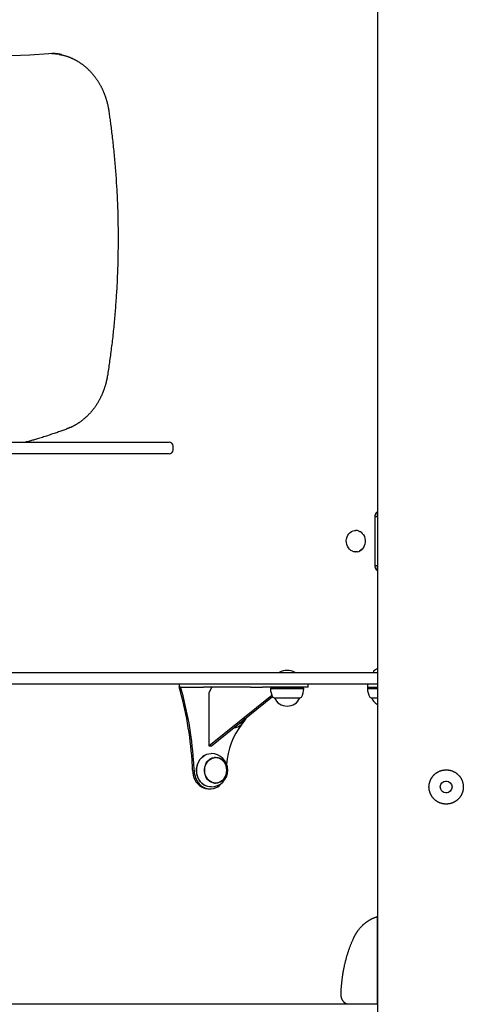
# Model space of a CAD drawing. Extents: x -8923 to 18059, y -4606 to 5167.
# Drawn here: x -341 to 112, y -3376 to -2370 of the extents above; entities that cross this region are included whole.
import ezdxf

# ---------------------------------------------------------------- set-up
doc = ezdxf.new("R2010")
doc.units = 0

msp = doc.modelspace()

# ---------------------------------------------------------------- linework, layer by layer
at = {"color": 7, "linetype": 'Continuous'}
for p, q in [((24.1, 1059.2), (24.1, -3433.7)), ((-375.2, -2801.7), (-188.7, -2801.7)), ((-188.7, -2813.7), (-375.2, -2813.7)), ((-184.7, -2809.7), (-184.7, -2805.7)), ((23.7, -2872.9), (23.7, -2878.1)), ((21.7, -2927.8), (21.7, -2877.8)), ((24.1, -2878.1), (21.8, -2878.1)), ((2, -2891.8), (1.7, -2891.8)), ((1.7, -2913.8), (2, -2913.8)), ((3.7, -2913.6), (2, -2913.8)), ((21.8, -2927.5), (24.1, -2927.5)), ((23.7, -2927.5), (23.7, -2932.7)), ((19.8, -3035.7), (19.8, -3036.2)), ((-405.2, -3036.7), (-147.8, -3036.7)), ((-147.8, -3036.7), (24.1, -3036.7)), ((-147.8, -3048.7), (-411, -3048.7)), ((-178.5, -3048.7), (-178.5, -3051.7)), ((-178.5, -3051.7), (-160.3, -3051.7)), ((-177, -3051.7), (-178.5, -3051.7)), ((-160.3, -3051.7), (-153.7, -3051.7)), ((-105.6, -3051.7), (-153.7, -3051.7)), ((-145, -3051.7), (-148, -3057.7)), ((24.1, -3048.7), (-147.8, -3048.7)), ((-105.6, -3051.7), (-103.5, -3051.7)), ((-103.5, -3051.7), (-93.3, -3051.7)), ((-46.7, -3051.7), (-93.3, -3051.7)), ((-84.9, -3053), (-85.2, -3053.2)), ((-85.2, -3053.2), (-59.7, -3053.2)), ((-84.7, -3051.7), (-84.9, -3052.2)), ((-84.9, -3052.2), (-84.9, -3053)), ((-59.8, -3052.2), (-84.9, -3052.2)), ((-84.9, -3053), (-59.8, -3053)), ((-51.4, -3052.2), (-59.8, -3052.2)), ((-59.8, -3053), (-51.4, -3053)), ((-59.7, -3053.2), (-51.2, -3053.2)), ((-51.4, -3052.2), (-51.7, -3051.7)), ((-51.4, -3053), (-51.4, -3052.2)), ((-51.2, -3053.2), (-51.4, -3053)), ((-46.7, -3051.7), (-46.7, -3048.7)), ((13.8, -3048.7), (13.8, -3051.7)), ((13.8, -3051.7), (24, -3051.7)), ((14, -3053), (13.8, -3053.2)), ((13.8, -3053.2), (24.1, -3053.2)), ((14.3, -3051.7), (14, -3052.2)), ((14, -3052.2), (14, -3053)), ((24.1, -3052.2), (14, -3052.2)), ((14, -3053), (24.1, -3053)), ((-148, -3057.7), (-148, -3111.7)), ((-148, -3111.7), (-83.8, -3059.9)), ((-145.4, -3111.7), (-83.1, -3061.4)), ((-81.5, -3062.7), (-61.5, -3062.7)), ((-81.2, -3062.7), (-81.2, -3062.7)), ((-81.2, -3062.7), (-61.7, -3062.7)), ((-61.7, -3062.7), (-55.2, -3062.7)), ((-61.5, -3062.7), (-54.9, -3062.7)), ((-55.2, -3062.7), (-55.2, -3062.7)), ((17.5, -3062.7), (24, -3062.7)), ((17.8, -3062.7), (17.8, -3062.7)), ((17.8, -3062.7), (24.1, -3062.7)), ((-112.3, -3085.2), (-112, -3084.8)), ((-114.3, -3089.7), (-113.7, -3088.8)), ((-148, -3111.7), (-145.4, -3111.7)), ((-144.2, -3123.9), (-142.4, -3123.7)), ((-141.2, -3123.7), (-142.4, -3123.7)), ((-163.8, -3126.4), (-165.3, -3126.4)), ((-148.2, -3155.7), (-146.7, -3155.7)), ((-142.4, -3149.7), (-144.2, -3149.6)), ((-142.4, -3149.7), (-141.2, -3149.7)), ((93.6, -3147.8), (94.8, -3147.9)), ((23.7, -3286.1), (23.7, -3375.6)), ((24.1, -3375.6), (-808.9, -3375.6))]:
    msp.add_line(p, q, dxfattribs=at)
for points in [[(-311.6, -2405.2), (-330.8, -2406.5), (-350, -2407.4), (-369.2, -2408), (-388.4, -2408.3), (-407.6, -2408.2), (-426.8, -2407.7), (-446, -2406.9), (-465.2, -2405.8), (-484.4, -2404.3), (-503.5, -2402.4), (-522.6, -2400.2), (-541.7, -2397.6), (-560.8, -2394.7), (-576.5, -2392.1)], [(-308.6, -2405), (-304.7, -2405.3), (-301.2, -2405.7)], [(-301.4, -2405.7), (-301, -2405.8), (-300.7, -2405.8), (-300.4, -2405.9), (-300, -2405.9), (-299.7, -2406), (-299.4, -2406.1), (-299, -2406.1), (-298.6, -2406.2), (-298.3, -2406.3), (-297.9, -2406.4), (-297.5, -2406.5), (-297.1, -2406.6), (-296.7, -2406.7), (-296.3, -2406.8), (-295.8, -2406.9), (-295.4, -2407), (-294.9, -2407.2), (-294.5, -2407.3), (-294, -2407.4), (-293.5, -2407.6), (-293.1, -2407.7), (-292.6, -2407.9), (-292.1, -2408.1), (-291.6, -2408.2), (-291.1, -2408.4), (-290.6, -2408.6), (-290.2, -2408.8), (-289.7, -2409), (-289.2, -2409.2), (-288.7, -2409.4), (-288.3, -2409.6), (-287.8, -2409.8), (-287.3, -2410), (-286.9, -2410.2), (-286.4, -2410.5), (-285.9, -2410.7), (-285.5, -2410.9), (-285, -2411.2), (-284.6, -2411.4), (-284.1, -2411.7), (-283.6, -2411.9), (-283.2, -2412.2), (-282.7, -2412.4), (-282.3, -2412.7), (-281.8, -2413), (-281.4, -2413.2), (-280.9, -2413.5), (-280.5, -2413.8), (-280.1, -2414.1), (-279.6, -2414.4), (-279.2, -2414.7), (-278.8, -2415), (-278.3, -2415.3), (-277.9, -2415.6), (-277.5, -2415.9), (-277, -2416.2), (-276.6, -2416.5), (-276.2, -2416.8), (-275.8, -2417.2), (-275.4, -2417.5), (-275, -2417.8), (-274.5, -2418.2), (-274.1, -2418.5), (-273.7, -2418.9), (-273.3, -2419.2), (-272.9, -2419.6), (-272.5, -2419.9), (-272.1, -2420.3), (-271.7, -2420.7), (-271.3, -2421.1), (-271, -2421.4), (-270.6, -2421.8), (-270.2, -2422.2), (-269.8, -2422.6), (-269.4, -2423), (-269.1, -2423.4), (-268.7, -2423.8), (-268.3, -2424.2), (-268, -2424.6), (-267.6, -2425), (-267.2, -2425.4), (-266.9, -2425.8), (-266.5, -2426.2), (-266.2, -2426.6), (-265.8, -2427.1), (-265.5, -2427.5), (-265.2, -2427.9), (-264.8, -2428.4), (-264.5, -2428.8), (-264.1, -2429.2), (-263.8, -2429.7), (-263.5, -2430.1), (-263.2, -2430.6), (-262.9, -2431), (-262.5, -2431.5), (-262.2, -2432), (-261.9, -2432.4), (-261.6, -2432.9), (-261.3, -2433.4), (-261, -2433.8), (-260.7, -2434.3), (-260.4, -2434.8), (-260.1, -2435.3), (-259.9, -2435.8), (-259.6, -2436.2), (-259.3, -2436.7), (-259, -2437.2), (-258.8, -2437.7), (-258.5, -2438.2), (-258.2, -2438.7), (-258, -2439.2), (-257.7, -2439.7), (-257.5, -2440.2), (-257.2, -2440.7), (-257, -2441.3), (-256.7, -2441.8), (-256.5, -2442.3), (-256.2, -2442.8), (-256, -2443.3), (-255.8, -2443.9), (-255.6, -2444.4), (-255.4, -2444.9), (-255.1, -2445.4), (-254.9, -2446), (-254.7, -2446.5), (-254.5, -2447), (-254.3, -2447.6), (-254.1, -2448.1), (-253.9, -2448.7), (-253.7, -2449.2), (-253.6, -2449.8), (-253.4, -2450.3), (-253.2, -2450.9), (-253, -2451.4), (-252.9, -2452), (-252.7, -2452.5), (-252.5, -2453.1), (-252.4, -2453.6), (-252.2, -2454.2), (-252.1, -2454.7), (-251.9, -2455.3), (-251.8, -2455.8), (-251.7, -2456.3), (-251.6, -2456.8), (-251.4, -2457.3), (-251.3, -2457.8), (-251.2, -2458.3), (-251.1, -2458.7), (-251, -2459.2), (-251, -2459.6), (-250.9, -2460), (-250.8, -2460.4), (-250.7, -2460.8), (-250.7, -2461.2), (-250.6, -2461.5), (-250.6, -2461.9), (-250.5, -2462.2), (-250.5, -2462.5), (-250.4, -2462.9), (-250.4, -2463.2)], [(-250.4, -2463.2), (-250.2, -2464.5), (-250, -2465.9), (-249.8, -2467.2), (-249.6, -2468.5), (-249.4, -2469.9), (-249.2, -2471.3), (-249, -2472.7), (-248.8, -2474.2), (-248.6, -2475.7), (-248.4, -2477.2), (-248.2, -2478.8), (-248, -2480.4), (-247.8, -2482.1), (-247.6, -2483.8), (-247.4, -2485.5), (-247.1, -2487.3), (-246.9, -2489.1), (-246.7, -2490.9), (-246.5, -2492.8), (-246.3, -2494.7), (-246.1, -2496.6), (-245.9, -2498.5), (-245.7, -2500.5), (-245.5, -2502.4), (-245.3, -2504.4), (-245.1, -2506.3), (-244.9, -2508.3), (-244.7, -2510.2), (-244.5, -2512.2), (-244.3, -2514.1), (-244.2, -2516.1), (-244, -2518), (-243.8, -2520), (-243.7, -2521.9), (-243.5, -2523.9), (-243.4, -2525.8), (-243.2, -2527.8), (-243.1, -2529.7), (-242.9, -2531.7), (-242.8, -2533.7), (-242.7, -2535.6), (-242.6, -2537.6), (-242.4, -2539.5), (-242.3, -2541.5), (-242.2, -2543.4), (-242.1, -2545.4), (-242, -2547.4), (-241.9, -2549.3), (-241.8, -2551.3), (-241.7, -2553.2), (-241.6, -2555.2), (-241.5, -2557.2), (-241.5, -2559.1), (-241.4, -2561.1), (-241.3, -2563), (-241.2, -2565), (-241.2, -2567), (-241.1, -2568.9), (-241.1, -2570.9), (-241, -2572.8), (-241, -2574.8), (-240.9, -2576.8), (-240.9, -2578.7), (-240.9, -2580.7), (-240.8, -2582.6), (-240.8, -2584.6), (-240.8, -2586.6), (-240.8, -2588.5), (-240.8, -2590.5), (-240.8, -2592.4), (-240.8, -2594.4), (-240.8, -2596.4), (-240.8, -2598.3), (-240.8, -2600.3), (-240.8, -2602.3), (-240.8, -2604.2), (-240.9, -2606.2), (-240.9, -2608.1), (-240.9, -2610.1), (-240.9, -2612.1), (-241, -2614), (-241, -2616), (-241.1, -2617.9), (-241.1, -2619.9), (-241.2, -2621.9), (-241.3, -2623.8), (-241.3, -2625.8), (-241.4, -2627.7), (-241.5, -2629.7), (-241.6, -2631.7), (-241.6, -2633.6), (-241.7, -2635.6), (-241.8, -2637.5), (-241.9, -2639.5), (-242, -2641.5), (-242.1, -2643.4), (-242.2, -2645.4), (-242.3, -2647.3), (-242.5, -2649.3), (-242.6, -2651.2), (-242.7, -2653.2), (-242.8, -2655.2), (-243, -2657.1), (-243.1, -2659.1), (-243.3, -2661), (-243.4, -2663), (-243.6, -2664.9), (-243.7, -2666.9), (-243.9, -2668.8), (-244, -2670.8), (-244.2, -2672.7), (-244.4, -2674.7), (-244.6, -2676.6), (-244.7, -2678.6), (-244.9, -2680.5), (-245.1, -2682.5), (-245.3, -2684.4), (-245.5, -2686.4), (-245.7, -2688.3), (-245.9, -2690.3), (-246.1, -2692.2), (-246.3, -2694.2), (-246.6, -2696.1), (-246.8, -2698.1), (-247, -2700), (-247.2, -2701.9), (-247.5, -2703.8), (-247.7, -2705.7), (-247.9, -2707.6), (-248.2, -2709.4), (-248.4, -2711.3), (-248.7, -2713.1), (-248.9, -2714.9), (-249.1, -2716.7), (-249.4, -2718.5), (-249.6, -2720.2), (-249.9, -2722), (-250.1, -2723.7), (-250.4, -2725.4), (-250.7, -2727.2), (-250.9, -2728.9), (-251.2, -2730.6), (-251.4, -2732.2), (-251.7, -2733.9)], [(-251.7, -2733.9), (-251.8, -2734.3), (-251.8, -2734.7), (-251.9, -2735.1), (-252, -2735.5), (-252, -2735.9), (-252.1, -2736.3), (-252.2, -2736.8), (-252.3, -2737.2), (-252.4, -2737.6), (-252.4, -2738.1), (-252.5, -2738.5), (-252.7, -2739), (-252.8, -2739.5), (-252.9, -2740), (-253, -2740.5), (-253.1, -2741), (-253.3, -2741.5), (-253.4, -2742), (-253.5, -2742.6), (-253.7, -2743.1), (-253.9, -2743.7), (-254, -2744.2), (-254.2, -2744.8), (-254.4, -2745.3), (-254.5, -2745.9), (-254.7, -2746.4), (-254.9, -2747), (-255.1, -2747.5), (-255.3, -2748), (-255.5, -2748.6), (-255.7, -2749.1), (-255.9, -2749.7), (-256.1, -2750.2), (-256.3, -2750.7), (-256.5, -2751.3), (-256.7, -2751.8), (-256.9, -2752.3), (-257.2, -2752.8), (-257.4, -2753.4), (-257.6, -2753.9), (-257.8, -2754.4), (-258.1, -2754.9), (-258.3, -2755.4), (-258.6, -2755.9), (-258.8, -2756.4), (-259.1, -2757), (-259.3, -2757.5), (-259.6, -2758), (-259.9, -2758.5), (-260.1, -2758.9), (-260.4, -2759.4), (-260.7, -2759.9), (-261, -2760.4), (-261.2, -2760.9), (-261.5, -2761.4), (-261.8, -2761.9), (-262.1, -2762.3), (-262.4, -2762.8), (-262.7, -2763.3), (-263, -2763.7), (-263.3, -2764.2), (-263.6, -2764.7), (-263.9, -2765.1), (-264.3, -2765.6), (-264.6, -2766), (-264.9, -2766.5), (-265.2, -2766.9), (-265.6, -2767.4), (-265.9, -2767.8), (-266.2, -2768.3), (-266.6, -2768.7), (-266.9, -2769.1), (-267.3, -2769.5), (-267.6, -2770), (-268, -2770.4), (-268.3, -2770.8), (-268.7, -2771.2), (-269, -2771.6), (-269.4, -2772), (-269.8, -2772.4), (-270.1, -2772.8), (-270.5, -2773.2), (-270.9, -2773.6), (-271.2, -2774), (-271.6, -2774.4), (-272, -2774.8), (-272.4, -2775.1), (-272.8, -2775.5), (-273.2, -2775.9), (-273.6, -2776.2), (-274, -2776.6), (-274.4, -2777), (-274.8, -2777.3), (-275.2, -2777.7), (-275.6, -2778), (-276, -2778.4), (-276.4, -2778.7), (-276.8, -2779), (-277.2, -2779.4), (-277.6, -2779.7), (-278, -2780), (-278.5, -2780.3), (-278.9, -2780.6), (-279.3, -2780.9), (-279.8, -2781.2), (-280.2, -2781.5), (-280.6, -2781.8), (-281.1, -2782.1), (-281.5, -2782.4), (-281.9, -2782.7), (-282.4, -2783), (-282.8, -2783.3), (-283.3, -2783.5), (-283.7, -2783.8), (-284.2, -2784.1), (-284.6, -2784.3), (-285, -2784.6), (-285.5, -2784.8), (-285.9, -2785), (-286.3, -2785.3), (-286.8, -2785.5), (-287.2, -2785.7), (-287.6, -2785.9), (-288, -2786.1), (-288.4, -2786.3), (-288.8, -2786.5), (-289.2, -2786.6), (-289.5, -2786.8), (-289.9, -2786.9), (-290.3, -2787.1), (-290.6, -2787.2), (-291, -2787.4), (-291.3, -2787.5), (-291.7, -2787.7), (-292, -2787.8), (-292.3, -2787.9)], [(-292.3, -2787.9), (-293.3, -2788.3), (-294.3, -2788.7), (-295.3, -2789), (-296.2, -2789.4), (-297.3, -2789.7), (-298.3, -2790.1), (-299.3, -2790.5), (-300.4, -2790.9), (-301.5, -2791.3), (-302.6, -2791.7), (-303.8, -2792.1), (-305, -2792.5), (-306.2, -2792.9), (-307.4, -2793.3), (-308.7, -2793.7), (-310, -2794.2), (-311.3, -2794.6), (-312.7, -2795.1), (-314, -2795.5), (-315.4, -2795.9), (-316.8, -2796.4), (-318.1, -2796.8), (-319.4, -2797.2), (-320.7, -2797.6), (-321.9, -2798), (-323.1, -2798.3), (-324.2, -2798.7), (-325.3, -2799), (-326.3, -2799.3), (-327.3, -2799.6), (-328.3, -2799.8), (-329.2, -2800.1), (-330, -2800.3), (-330.8, -2800.6), (-331.6, -2800.8), (-332.4, -2801), (-333.1, -2801.2), (-333.8, -2801.4), (-334.5, -2801.5), (-335.2, -2801.7)], [(21.7, -2877.8), (21.7, -2877.7), (21.7, -2877.6), (21.7, -2877.5), (21.7, -2877.4), (21.7, -2877.3), (21.7, -2877.1), (21.7, -2877), (21.7, -2876.9), (21.7, -2876.8), (21.8, -2876.7), (21.8, -2876.5), (21.8, -2876.4), (21.8, -2876.3), (21.9, -2876.1), (21.9, -2876), (21.9, -2875.9), (22, -2875.7), (22, -2875.6), (22.1, -2875.4), (22.1, -2875.3), (22.2, -2875.1), (22.2, -2875), (22.3, -2874.8), (22.4, -2874.7), (22.4, -2874.6), (22.5, -2874.4), (22.6, -2874.3), (22.7, -2874.2), (22.7, -2874), (22.8, -2873.9), (22.9, -2873.8), (23, -2873.7), (23, -2873.6), (23.1, -2873.5), (23.2, -2873.4), (23.3, -2873.3), (23.4, -2873.2), (23.5, -2873.1), (23.5, -2873), (23.6, -2873), (23.7, -2872.9), (23.8, -2872.8), (23.8, -2872.8), (23.9, -2872.7), (24, -2872.6), (24.1, -2872.6), (24.2, -2872.5), (24.2, -2872.5)], [(1.7, -2913.8), (1.7, -2913.8), (0, -2913.6), (-1.6, -2913.1), (-3.2, -2912.2), (-4.5, -2911.1), (-5.7, -2909.6), (-6.7, -2908), (-7.3, -2906.2), (-7.7, -2904.2), (-7.8, -2902.3), (-7.5, -2900.3), (-7, -2898.4), (-6.2, -2896.7), (-5.1, -2895.2), (-3.8, -2893.9), (-2.4, -2892.9), (-0.8, -2892.2), (0.9, -2891.8), (1.7, -2891.8)], [(4.9, -2892.5), (5.6, -2892.8), (7.2, -2893.7), (8.5, -2894.9), (9.7, -2896.4), (10.6, -2898.1), (11.2, -2899.9), (11.5, -2901.9), (11.5, -2903.9), (11.2, -2905.8), (10.5, -2907.7), (9.6, -2909.4), (8.4, -2910.8), (7.1, -2912), (5.5, -2912.9), (5.2, -2913)], [(24.2, -2933.1), (24.2, -2933.1), (24.1, -2933), (24, -2933), (24, -2932.9), (23.9, -2932.9), (23.8, -2932.8), (23.7, -2932.8), (23.7, -2932.7), (23.6, -2932.6), (23.5, -2932.6), (23.4, -2932.5), (23.4, -2932.4), (23.3, -2932.3), (23.2, -2932.2), (23.1, -2932.1), (23, -2932), (23, -2931.9), (22.9, -2931.8), (22.8, -2931.6), (22.7, -2931.5), (22.6, -2931.4), (22.5, -2931.3), (22.5, -2931.1), (22.4, -2931), (22.3, -2930.8), (22.3, -2930.7), (22.2, -2930.5), (22.1, -2930.4), (22.1, -2930.2), (22, -2930.1), (22, -2929.9), (21.9, -2929.8), (21.9, -2929.6), (21.9, -2929.5), (21.8, -2929.4), (21.8, -2929.2), (21.8, -2929.1), (21.8, -2929), (21.7, -2928.8), (21.7, -2928.7), (21.7, -2928.6), (21.7, -2928.5), (21.7, -2928.4), (21.7, -2928.2), (21.7, -2928.1), (21.7, -2928), (21.7, -2927.9), (21.7, -2927.8)], [(-152.5, -3121.5), (-152.6, -3121.5), (-154.4, -3122.7), (-156.1, -3124.2), (-157.6, -3126), (-158.8, -3128), (-159.8, -3130.2), (-160.5, -3132.5), (-160.9, -3134.9), (-160.9, -3137.3), (-160.7, -3139.8), (-160.2, -3142.1), (-159.3, -3144.4), (-158.2, -3146.5), (-156.9, -3148.3), (-155.3, -3150), (-153.5, -3151.3), (-152.5, -3151.9)], [(-145.9, -3153.7), (-147, -3153.7), (-149.1, -3153.3), (-151.2, -3152.6), (-153.2, -3151.5), (-154.9, -3150.2), (-156.5, -3148.5), (-157.9, -3146.6), (-159, -3144.5), (-159.9, -3142.2), (-160.4, -3139.8), (-160.7, -3137.3), (-160.6, -3134.9), (-160.2, -3132.4), (-159.5, -3130.1), (-158.5, -3127.9), (-157.3, -3125.8), (-155.8, -3124.1), (-154.1, -3122.5), (-152.2, -3121.3), (-150.2, -3120.4), (-148.1, -3119.9), (-145.9, -3119.7)], [(-132.7, -3145.2), (-132.9, -3145.5), (-134.3, -3147), (-135.8, -3148.1), (-137.5, -3149), (-139.3, -3149.5), (-141.2, -3149.7), (-143, -3149.5), (-144.9, -3149), (-146.6, -3148.1), (-148.1, -3147), (-149.5, -3145.5), (-150.6, -3143.8), (-151.5, -3141.9), (-152.1, -3139.9), (-152.4, -3137.8), (-152.4, -3135.6), (-152.1, -3133.5), (-151.5, -3131.5), (-150.6, -3129.6), (-149.5, -3127.9), (-148.1, -3126.5), (-146.6, -3125.3), (-144.9, -3124.4), (-143, -3123.9), (-141.2, -3123.7)], [(-141.7, -3123.4), (-140.3, -3123.6), (-138.8, -3124)], [(-164.7, -3136.6), (-164.5, -3139.2), (-164.1, -3141.8), (-163.3, -3144.2), (-162.3, -3146.5), (-161, -3148.7), (-159.5, -3150.6), (-157.7, -3152.2), (-155.8, -3153.6), (-153.7, -3154.6), (-151.6, -3155.3), (-149.3, -3155.7), (-148.2, -3155.7)], [(-163.2, -3136.6), (-163, -3139.2), (-162.6, -3141.8), (-161.8, -3144.2), (-160.8, -3146.5), (-159.5, -3148.7), (-158, -3150.6), (-156.2, -3152.2), (-154.3, -3153.6), (-152.2, -3154.6), (-150.1, -3155.3), (-147.8, -3155.7), (-145.6, -3155.7), (-143.3, -3155.3), (-141.2, -3154.6), (-139.1, -3153.6), (-137.2, -3152.2), (-135.4, -3150.6), (-134, -3148.8)], [(-138.8, -3149.4), (-140.3, -3149.8), (-141.7, -3150)], [(95.2, -3159.5), (95.1, -3159.5), (95.1, -3159.6), (95, -3159.6), (94.9, -3159.6), (94.9, -3159.6), (94.8, -3159.7), (94.7, -3159.7), (94.6, -3159.7), (94.5, -3159.7), (94.4, -3159.7), (94.3, -3159.7), (94.2, -3159.7), (94.1, -3159.7), (94, -3159.7), (93.8, -3159.7), (93.7, -3159.7)], [(-0.5, -3308.5), (-0.4, -3308.2), (-0.3, -3308), (-0.2, -3307.7), (0, -3307.4), (0.1, -3307.1), (0.2, -3306.8), (0.4, -3306.5), (0.5, -3306.2), (0.7, -3305.9), (0.9, -3305.6), (1, -3305.3), (1.2, -3305), (1.4, -3304.7), (1.6, -3304.3), (1.8, -3304), (2, -3303.6), (2.2, -3303.3), (2.4, -3302.9), (2.6, -3302.6), (2.9, -3302.2), (3.1, -3301.9), (3.4, -3301.5), (3.6, -3301.1), (3.9, -3300.8), (4.1, -3300.4), (4.4, -3300.1), (4.6, -3299.7), (4.9, -3299.4), (5.2, -3299), (5.4, -3298.7), (5.7, -3298.4), (6, -3298), (6.3, -3297.7), (6.5, -3297.4), (6.8, -3297.1), (7.1, -3296.7), (7.4, -3296.4), (7.7, -3296.1), (8, -3295.8), (8.3, -3295.5), (8.6, -3295.2), (8.9, -3294.9), (9.2, -3294.6), (9.5, -3294.3), (9.8, -3294.1), (10.1, -3293.8), (10.5, -3293.5), (10.8, -3293.2), (11.1, -3293), (11.4, -3292.7), (11.7, -3292.4), (12.1, -3292.2), (12.4, -3291.9), (12.7, -3291.7), (13.1, -3291.4), (13.4, -3291.2), (13.8, -3290.9), (14.1, -3290.7), (14.4, -3290.5), (14.8, -3290.3), (15.1, -3290), (15.5, -3289.8), (15.8, -3289.6), (16.2, -3289.4), (16.5, -3289.2), (16.9, -3289), (17.3, -3288.8), (17.6, -3288.6), (18, -3288.5), (18.3, -3288.3), (18.6, -3288.1), (19, -3288), (19.3, -3287.8), (19.6, -3287.7), (19.9, -3287.5), (20.2, -3287.4), (20.5, -3287.3), (20.8, -3287.2), (21.1, -3287.1), (21.3, -3287), (21.6, -3286.9), (21.8, -3286.8), (22.1, -3286.7), (22.3, -3286.6), (22.5, -3286.6), (22.7, -3286.5), (23, -3286.4), (23.2, -3286.4)], [(23.2, -3286.4), (23.8, -3286.1), (24.1, -3285.9)], [(-13.1, -3365.5), (-13.1, -3364.9), (-13.1, -3364.4), (-13.1, -3363.8), (-13, -3363.3), (-13, -3362.7), (-13, -3362.1), (-13, -3361.6), (-13, -3361), (-12.9, -3360.3), (-12.9, -3359.7), (-12.9, -3359.1), (-12.8, -3358.4), (-12.8, -3357.7), (-12.7, -3357), (-12.7, -3356.3), (-12.6, -3355.6), (-12.5, -3354.9), (-12.5, -3354.1), (-12.4, -3353.3), (-12.3, -3352.6), (-12.2, -3351.8), (-12.1, -3351), (-12, -3350.2), (-11.9, -3349.4), (-11.8, -3348.6), (-11.7, -3347.8), (-11.6, -3347), (-11.5, -3346.3), (-11.4, -3345.5), (-11.3, -3344.7), (-11.1, -3343.9), (-11, -3343.1), (-10.9, -3342.3), (-10.7, -3341.5), (-10.6, -3340.8), (-10.4, -3340), (-10.3, -3339.2), (-10.1, -3338.4), (-10, -3337.6), (-9.8, -3336.9), (-9.6, -3336.1), (-9.5, -3335.3), (-9.3, -3334.5), (-9.1, -3333.8), (-8.9, -3333), (-8.7, -3332.2), (-8.5, -3331.5), (-8.3, -3330.7), (-8.1, -3329.9), (-7.9, -3329.2), (-7.7, -3328.4), (-7.5, -3327.6), (-7.3, -3326.9), (-7.1, -3326.1), (-6.8, -3325.4), (-6.6, -3324.6), (-6.4, -3323.9), (-6.1, -3323.1), (-5.9, -3322.4), (-5.6, -3321.6), (-5.4, -3320.9), (-5.1, -3320.2), (-4.9, -3319.4), (-4.6, -3318.7), (-4.4, -3318), (-4.1, -3317.3), (-3.9, -3316.6), (-3.6, -3316), (-3.4, -3315.3), (-3.1, -3314.6), (-2.9, -3314), (-2.6, -3313.4), (-2.4, -3312.7), (-2.1, -3312.1), (-1.8, -3311.5), (-1.6, -3310.9), (-1.3, -3310.3), (-1.1, -3309.7), (-0.8, -3309.1), (-0.5, -3308.5)], [(-6, -3375.6), (-6.1, -3375.6), (-6.3, -3375.6), (-6.4, -3375.5), (-6.6, -3375.5), (-6.7, -3375.5), (-6.9, -3375.4), (-7, -3375.4), (-7.2, -3375.4), (-7.3, -3375.3), (-7.5, -3375.2), (-7.6, -3375.2), (-7.8, -3375.1), (-7.9, -3375), (-8.1, -3375), (-8.2, -3374.9), (-8.4, -3374.8), (-8.5, -3374.7), (-8.7, -3374.6), (-8.8, -3374.5), (-9, -3374.4), (-9.2, -3374.3), (-9.3, -3374.2), (-9.5, -3374), (-9.6, -3373.9), (-9.8, -3373.8), (-9.9, -3373.7), (-10, -3373.5), (-10.2, -3373.4), (-10.3, -3373.2), (-10.5, -3373.1), (-10.6, -3372.9), (-10.7, -3372.8), (-10.8, -3372.6), (-11, -3372.5), (-11.1, -3372.3), (-11.2, -3372.1), (-11.3, -3372), (-11.4, -3371.8), (-11.5, -3371.6), (-11.6, -3371.4), (-11.7, -3371.3), (-11.8, -3371.1), (-11.9, -3370.9), (-12, -3370.7), (-12.1, -3370.5), (-12.2, -3370.3), (-12.3, -3370.1), (-12.4, -3369.9), (-12.4, -3369.7), (-12.5, -3369.5), (-12.6, -3369.3), (-12.6, -3369.1), (-12.7, -3368.9), (-12.7, -3368.7), (-12.8, -3368.5), (-12.8, -3368.3), (-12.9, -3368.1), (-12.9, -3367.9), (-13, -3367.7), (-13, -3367.5), (-13, -3367.3), (-13, -3367.2), (-13.1, -3367), (-13.1, -3366.8), (-13.1, -3366.6), (-13.1, -3366.5), (-13.1, -3366.3), (-13.1, -3366.1), (-13.1, -3366), (-13.1, -3365.8), (-13.1, -3365.6), (-13.1, -3365.5)]]:
    msp.add_lwpolyline(points, dxfattribs=at)
for points in [[(-141.2, -3123.4), (-139.3, -3123.6), (-137.5, -3124.1), (-135.7, -3125), (-134.1, -3126.2), (-132.7, -3127.7), (-131.6, -3129.4), (-130.6, -3131.4), (-130, -3133.4), (-129.7, -3135.6), (-129.7, -3137.8), (-130, -3140), (-130.6, -3142.1), (-131.6, -3144), (-132.7, -3145.7), (-134.1, -3147.2), (-135.7, -3148.4), (-137.5, -3149.3), (-139.3, -3149.8), (-141.2, -3150), (-143.1, -3149.8), (-144.9, -3149.3), (-146.7, -3148.4), (-148.3, -3147.2), (-149.7, -3145.7), (-150.8, -3144), (-151.7, -3142.1), (-152.4, -3140), (-152.7, -3137.8), (-152.7, -3135.6), (-152.4, -3133.4), (-151.7, -3131.4), (-150.8, -3129.4), (-149.7, -3127.7), (-148.3, -3126.2), (-146.7, -3125), (-144.9, -3124.1), (-143.1, -3123.6)], [(94.6, -3136.3), (95, -3136.3), (95.4, -3136.3), (95.8, -3136.3), (96.2, -3136.3), (96.6, -3136.4), (97, -3136.4), (97.4, -3136.5), (97.8, -3136.6), (98.2, -3136.7), (98.6, -3136.8), (99, -3136.9), (99.4, -3137), (99.8, -3137.2), (100.2, -3137.3), (100.6, -3137.4), (101, -3137.6), (101.3, -3137.8), (101.7, -3137.9), (102.1, -3138.1), (102.5, -3138.3), (102.8, -3138.5), (103.2, -3138.7), (103.5, -3138.9), (103.9, -3139.2), (104.2, -3139.4), (104.5, -3139.6), (104.9, -3139.9), (105.2, -3140.2), (105.5, -3140.4), (105.8, -3140.7), (106.1, -3141), (106.4, -3141.3), (106.7, -3141.6), (107, -3141.9), (107.3, -3142.2), (107.6, -3142.5), (107.8, -3142.8), (108.1, -3143.2), (108.3, -3143.5), (108.6, -3143.8), (108.8, -3144.2), (109, -3144.5), (109.3, -3144.9), (109.5, -3145.3), (109.7, -3145.7), (109.9, -3146), (110, -3146.4), (110.2, -3146.8), (110.4, -3147.2), (110.5, -3147.6), (110.7, -3148), (110.8, -3148.4), (110.9, -3148.8), (111, -3149.2), (111.2, -3149.6), (111.2, -3150), (111.3, -3150.3), (111.4, -3150.7), (111.4, -3151.1), (111.5, -3151.4), (111.5, -3151.8), (111.6, -3152.2), (111.6, -3152.5), (111.6, -3152.9), (111.6, -3153.3), (111.6, -3153.6), (111.6, -3154), (111.6, -3154.3), (111.6, -3154.7), (111.6, -3155.1), (111.6, -3155.4), (111.5, -3155.8), (111.5, -3156.2), (111.4, -3156.5), (111.4, -3156.9), (111.3, -3157.2), (111.2, -3157.6), (111.1, -3157.9), (111, -3158.3), (110.9, -3158.6), (110.8, -3159), (110.7, -3159.3), (110.6, -3159.6), (110.5, -3160), (110.3, -3160.3), (110.2, -3160.6), (110.1, -3161), (109.9, -3161.3), (109.8, -3161.6), (109.6, -3161.9), (109.4, -3162.3), (109.2, -3162.6), (109.1, -3162.9), (108.9, -3163.2), (108.7, -3163.5), (108.5, -3163.8), (108.2, -3164.1), (108, -3164.4), (107.8, -3164.6), (107.6, -3164.9), (107.3, -3165.2), (107.1, -3165.5), (106.9, -3165.7), (106.6, -3166), (106.3, -3166.3), (106.1, -3166.5), (105.8, -3166.8), (105.5, -3167), (105.3, -3167.2), (105, -3167.5), (104.7, -3167.7), (104.4, -3167.9), (104.1, -3168.1), (103.8, -3168.3), (103.5, -3168.5), (103.1, -3168.7), (102.8, -3168.9), (102.5, -3169.1), (102.2, -3169.3), (101.8, -3169.4), (101.5, -3169.6), (101.2, -3169.7), (100.8, -3169.9), (100.5, -3170), (100.1, -3170.2), (99.8, -3170.3), (99.4, -3170.4), (99.1, -3170.5), (98.7, -3170.6), (98.4, -3170.7), (98, -3170.8), (97.6, -3170.9), (97.3, -3170.9), (96.9, -3171), (96.6, -3171), (96.2, -3171.1), (95.8, -3171.1), (95.5, -3171.2), (95.1, -3171.2), (94.7, -3171.2), (94.4, -3171.2), (94, -3171.2), (93.6, -3171.2), (93.3, -3171.2), (92.9, -3171.2), (92.5, -3171.1), (92.2, -3171.1), (91.8, -3171.1), (91.5, -3171), (91.1, -3170.9), (90.8, -3170.9), (90.4, -3170.8), (90.1, -3170.7), (89.7, -3170.6), (89.4, -3170.5), (89, -3170.4), (88.7, -3170.3), (88.3, -3170.2), (88, -3170.1), (87.7, -3170), (87.3, -3169.8), (87, -3169.7), (86.7, -3169.5), (86.3, -3169.4), (86, -3169.2), (85.7, -3169), (85.4, -3168.9), (85.1, -3168.7), (84.8, -3168.5), (84.5, -3168.3), (84.2, -3168.1), (83.9, -3167.9), (83.6, -3167.7), (83.3, -3167.5), (83, -3167.2), (82.7, -3167), (82.5, -3166.8), (82.2, -3166.5), (81.9, -3166.3), (81.7, -3166), (81.4, -3165.7), (81.2, -3165.5), (80.9, -3165.2), (80.7, -3164.9), (80.5, -3164.6), (80.2, -3164.3), (80, -3164.1), (79.8, -3163.8), (79.6, -3163.4), (79.4, -3163.1), (79.2, -3162.8), (79, -3162.5), (78.8, -3162.2), (78.7, -3161.9), (78.5, -3161.5), (78.3, -3161.2), (78.2, -3160.9), (78, -3160.5), (77.9, -3160.2), (77.7, -3159.8), (77.6, -3159.5), (77.5, -3159.1), (77.4, -3158.8), (77.3, -3158.4), (77.2, -3158.1), (77.1, -3157.7), (77, -3157.3), (76.9, -3157), (76.9, -3156.6), (76.8, -3156.3), (76.8, -3155.9), (76.7, -3155.5), (76.7, -3155.2), (76.7, -3154.8), (76.7, -3154.4), (76.6, -3154.1), (76.6, -3153.7), (76.6, -3153.3), (76.7, -3153), (76.7, -3152.6), (76.7, -3152.2), (76.7, -3151.9), (76.8, -3151.5), (76.8, -3151.2), (76.9, -3150.8), (76.9, -3150.4), (77, -3150.1), (77.1, -3149.7), (77.2, -3149.4), (77.3, -3149), (77.4, -3148.7), (77.5, -3148.4), (77.6, -3148), (77.7, -3147.7), (77.8, -3147.3), (78, -3147), (78.1, -3146.7), (78.3, -3146.4), (78.4, -3146), (78.6, -3145.7), (78.7, -3145.4), (78.9, -3145.1), (79.1, -3144.8), (79.3, -3144.5), (79.5, -3144.2), (79.7, -3143.9), (79.9, -3143.6), (80.1, -3143.3), (80.3, -3143), (80.5, -3142.7), (80.8, -3142.4), (81, -3142.1), (81.3, -3141.9), (81.5, -3141.6), (81.8, -3141.3), (82, -3141.1), (82.3, -3140.8), (82.6, -3140.6), (82.8, -3140.4), (83.1, -3140.1), (83.4, -3139.9), (83.7, -3139.7), (84, -3139.5), (84.3, -3139.2), (84.6, -3139), (84.9, -3138.8), (85.2, -3138.7), (85.5, -3138.5), (85.9, -3138.3), (86.2, -3138.1), (86.5, -3138), (86.8, -3137.8), (87.2, -3137.7), (87.5, -3137.5), (87.8, -3137.4), (88.1, -3137.3), (88.5, -3137.2), (88.8, -3137.1), (89.1, -3136.9), (89.4, -3136.9), (89.8, -3136.8), (90.1, -3136.7), (90.4, -3136.6), (90.7, -3136.5), (91, -3136.5), (91.4, -3136.4), (91.7, -3136.4), (92, -3136.4), (92.3, -3136.3), (92.6, -3136.3), (92.9, -3136.3), (93.2, -3136.3), (93.6, -3136.3), (93.9, -3136.3), (94.2, -3136.3)]]:
    msp.add_lwpolyline(points, close=True, dxfattribs=at)
msp.add_circle((94.1, -3153.7), 6, dxfattribs=at)
for centre, radius, start, end in [((-307.6, -2457.6), 52.6, 80.0919, 94.4035), ((-188.7, -2805.7), 4, 0, 90), ((-188.7, -2809.7), 4, 270, 0), ((21.8, -2903.1), 25.1, 84.6004, 90.2277), ((1.9, -2900.6), 8.82, 47.4956, 89.2814), ((1.8, -2904.8), 9.03, 282.1263, 314.2196), ((21.8, -2902.5), 25.1, 269.7723, 275.3996), ((-67.5, -3054.7), 20, 91.8982, 115.914), ((-68.9, -3054.7), 20, 64.086, 88.1018), ((20.3, -3035.7), 0.5, 124.9202, 180), ((31.4, -3051.7), 20, 111.8003, 124.9202), ((20.3, -3036.2), 0.5, 180, 270), ((-528.3, -3152.2), 364, 4.0719, 16.035), ((-526.8, -3152.2), 364, 4.0719, 16.035), ((-68.2, -3053.2), 17, 180, 211.073), ((-68.2, -3053.2), 17, 328.927, 0), ((30.8, -3053.2), 17, 180, 211.073), ((-81.5, -3061.2), 1.5, 211.073, 269.0801), ((-68.2, -3057), 14.2, 203.643, 336.357), ((-54.9, -3061.2), 1.5, 270.9199, 328.927), ((17.5, -3061.2), 1.5, 211.073, 269.0801), ((30.8, -3057), 14.2, 203.643, 241.5298), ((-125.6, -3076.7), 17, 279.4431, 338.3604), ((-121.4, -3078.5), 11.6, 287.3083, 330.4952), ((-121.4, -3078.6), 11.3, 291.3133, 324.0043), ((-123, -3077.7), 14.2, 308.7131, 337.8318), ((-56.9, -3135.2), 73.3, 141.5989, 176.4475), ((-145.9, -3136.7), 17, 270, 90), ((-141.5, -3134.5), 10.8, 35.52, 88.6311), ((-144.6, -3136.7), 15.7, 310.019, 48.9099), ((-243.1, -3136.2), 78.4, 359.7137, 7.1834), ((-241.6, -3136.2), 78.4, 359.7137, 7.1834), ((-144, -3136.7), 14.2, 323.3285, 36.6715)]:
    msp.add_arc(centre, radius, start, end, dxfattribs=at)

doc.saveas('drawing.dxf')
